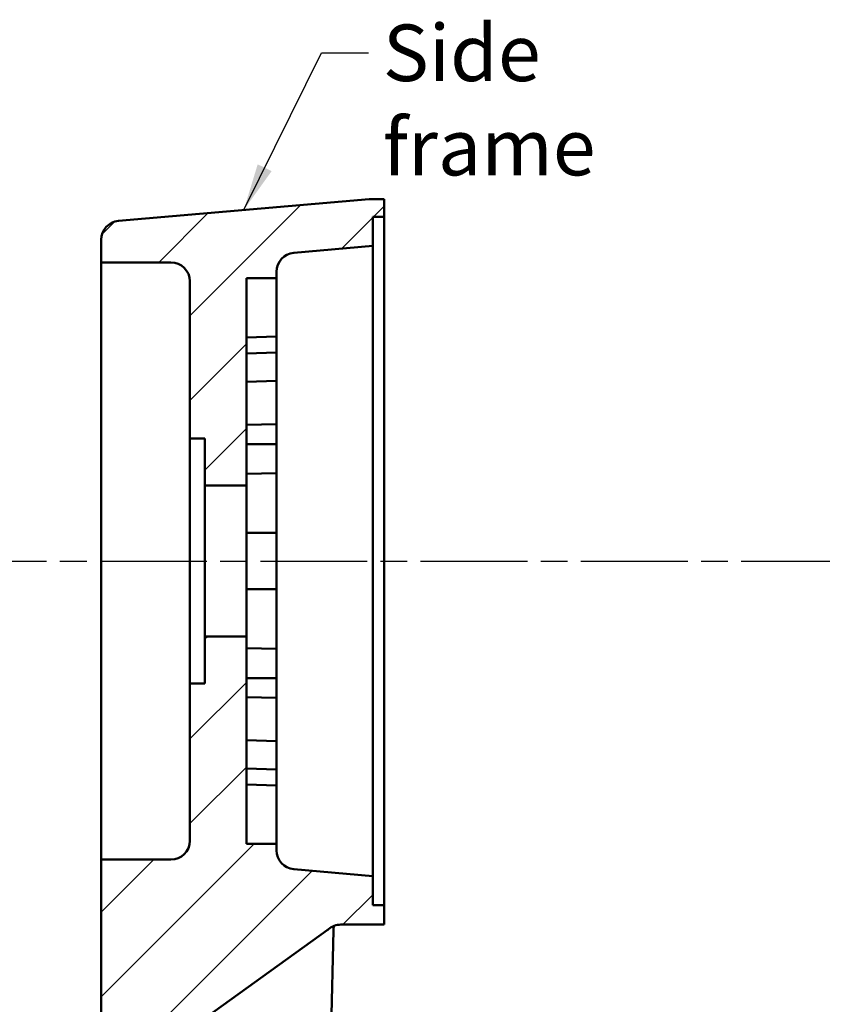
# Model space of a CAD drawing. Units: millimetres. Extents: x -232 to 1013, y -68 to 446.
# Drawn here: x 304 to 368, y 81 to 159 of the extents above; entities that cross this region are included whole.
import ezdxf

# ---------------------------------------------------------------- set-up
doc = ezdxf.new("R2010")
doc.units = ezdxf.units.MM
doc.header["$LTSCALE"] = 1.5
doc.linetypes.add('CHAIN', pattern=[0.35429999999999995, 0.2362, -0.0295, 0.0591, -0.0295])
for name, color, linetype, lineweight in [('Centerline (ISO)', 7, 'Continuous', 25), ('Hatch (ISO)', 7, 'Continuous', 18), ('Symbol (ISO)', 7, 'Continuous', 25), ('Visible (ISO)', 7, 'Continuous', 50)]:
    doc.layers.add(name, color=color, linetype=linetype, lineweight=lineweight)
doc.styles.add('Note Text (ISO)', font='tahoma.ttf')
doc.dimstyles.new('Default - Method 1b (ISO)$7', dxfattribs={"dimscale": 1.5, "dimtxt": 3, "dimasz": 2.5, "dimexe": 3.175, "dimexo": 0, "dimgap": 0.762, "dimtad": 1, "dimtoh": 1, "dimrnd": 1e-08, "dimtxsty": 'Note Text (ISO)', "dimcen": 0.09, "dimdle": 10, "dimclrd": 256, "dimclre": 256, "dimclrt": 256, "dimazin": 2, "dimtfac": 1.166666626930237, "dimtmove": 0, "dimatfit": 3, "dimfxl": 1, "dimtolj": 1, "dimlwd": -1, "dimlwe": -1, "dimarcsym": 0})
pattern_1 = [(45, (0, 0), (-3.367596045400933, 3.367596045400933), [])]

msp = doc.modelspace()

# ---------------------------------------------------------------- hatches: boundary and pattern name
at = {"layer": 'Hatch (ISO)'}
h = msp.add_hatch(dxfattribs=at)
h.set_pattern_fill('ANSI31', color=256, scale=38.1, style=0)
h.set_pattern_definition(pattern_1)
edge = h.paths.add_edge_path()
edge.add_line((318.4798185270183, 125.6680452855232), (318.4798185270183, 121.9180452855232))
edge.add_line((318.4798185270183, 121.9180452855232), (321.7798185270184, 121.9180452855233))
edge.add_line((321.7798185270184, 121.9180452855233), (321.7798185270183, 138.4358528245326))
edge.add_line((321.7798185270183, 138.4358528245326), (324.1798185270183, 138.4358528245326))
edge.add_line((324.1798185270183, 138.4358528245326), (324.1798185270183, 138.9439341265187))
edge.add_ellipse((325.6798185270183, 138.9439341265186), major_axis=(3.33066907387547e-15, 1.500000000000001), ratio=1, start_angle=4.999999999999886, end_angle=89.99999999999989, ccw=False)
edge.add_line((325.5490849128968, 140.4382261736562), (331.8298185270181, 140.9877191635182))
edge.add_line((331.8298185270181, 140.9877191635181), (331.8298185270181, 143.3122884221457))
edge.add_line((331.8298185270181, 143.3122884221457), (332.729818527018, 143.3122884221457))
edge.add_line((332.729818527018, 143.3122884221457), (332.729818527018, 144.7271752257537))
edge.add_line((332.7298185270181, 144.7271752257537), (331.5455722309875, 144.7271752257537))
edge.add_line((331.5455722309875, 144.7271752257537), (311.5990849128967, 142.9820837082572))
edge.add_ellipse((311.7298185270182, 141.4877916611196), major_axis=(-1.494292047137619, -0.1307336141214892), ratio=0.9999999999999999, start_angle=270.0000000000005, end_angle=354.9999999999999)
edge.add_line((310.2298185270182, 141.4877916611196), (310.2298185270182, 139.6855452855235))
edge.add_line((310.2298185270182, 139.6855452855235), (315.7798185270181, 139.6855452855235))
edge.add_ellipse((315.7798185270181, 138.1855452855235), major_axis=(1.500000000000005, -4.163336342344338e-15), ratio=1, start_angle=1.5916157281026244e-12, end_angle=89.99999999999989, ccw=False)
edge.add_line((317.2798185270181, 138.1855452855235), (317.2798185270183, 125.6680452855234))
edge.add_line((317.2798185270183, 125.6680452855234), (318.4798185270184, 125.6680452855232))
h = msp.add_hatch(dxfattribs=at)
h.set_pattern_fill('ANSI31', color=256, scale=38.1, style=0)
h.set_pattern_definition(pattern_1)
edge = h.paths.add_edge_path()
edge.add_line((318.4798185270183, 109.9180452855236), (318.4798185270183, 106.1680452855236))
edge.add_line((318.4798185270183, 106.1680452855236), (317.2798185270182, 106.1680452855235))
edge.add_line((317.2798185270183, 106.1680452855235), (317.2798185270183, 93.65054528552332))
edge.add_ellipse((315.7798185270181, 93.65054528552338), major_axis=(-4.662936703425658e-14, -1.500000000000004), ratio=1, start_angle=1.9895196601282805e-12, end_angle=90, ccw=False)
edge.add_line((315.7798185270181, 92.15054528552338), (310.2298185270182, 92.15054528552338))
edge.add_line((310.2298185270182, 92.15054528552336), (310.2298185270182, 57.7552689652597))
edge.add_line((310.2298185270182, 57.75526896525971), (314.729818527018, 57.75526896525971))
edge.add_line((314.7298185270181, 57.75526896525971), (314.7298185270181, 76.08091953777588))
edge.add_spline(control_points=[(314.7298185270181, 76.08091953777588), (314.7298185270181, 76.22075841436691), (314.7493734384243, 76.35991281917319), (314.8264556298973, 76.62875846519087), (314.8836056144191, 76.7571337829364), (315.0611982026443, 77.04137636325395), (315.1960593804956, 77.18522601839075), (315.3546949631049, 77.29918007964856)], knot_values=[-0.09499999797509737, -0.09499999797509737, -0.09499999797509737, -0.09499999797509737, -0.06703222265689492, -0.06703222265689492, -0.03906444733869279, -0.03906444733869279, 0, 0, 0, 0], degree=3, periodic=0)
edge.add_line((315.3546949631049, 77.29918007964856), (328.2049420909313, 86.53000852491901))
edge.add_spline(control_points=[(328.2049420909313, 86.53000852491901), (328.2418808475549, 86.55654305938997), (328.2775539911362, 86.58471535495912), (328.3118598337235, 86.61442830551853)], knot_values=[-0.09499999797509737, -0.09499999797509737, -0.09499999797509737, -0.09499999797509737, -0.08590372783731767, -0.08590372783731767, -0.08590372783731767, -0.08590372783731767], degree=3, periodic=0)
edge.add_spline(control_points=[(328.3118598337235, 86.61442830551853), (328.4471018415393, 86.73156401153055), (328.6022168916853, 86.82356337215188), (328.9375025125922, 86.9485763699444), (329.1149844718342, 86.9805875442454), (329.2939011404288, 86.9805875442454)], knot_values=[-0.07156666743784611, -0.07156666743784611, -0.07156666743784611, -0.07156666743784611, -0.03578333371892305, -0.03578333371892305, 0, 0, 0, 0], degree=3, periodic=0)
edge.add_line((329.2939011404288, 86.9805875442454), (332.7298185270181, 86.9805875442454))
edge.add_line((332.7298185270181, 86.9805875442454), (332.7298185270181, 88.5238021489011))
edge.add_line((332.7298185270181, 88.52380214890111), (331.8298185270181, 88.52380214890113))
edge.add_line((331.8298185270181, 88.52380214890111), (331.8298185270181, 90.84837140752866))
edge.add_line((331.8298185270181, 90.84837140752866), (325.5490849128968, 91.39786439739058))
edge.add_ellipse((325.6798185270183, 92.89215644452821), major_axis=(-1.494292047137619, 0.1307336141214982), ratio=1, start_angle=5.000000000000512, end_angle=90.00000000000028, ccw=False)
edge.add_line((324.1798185270183, 92.8921564445282), (324.1798185270183, 93.4002377465142))
edge.add_line((324.1798185270183, 93.40023774651421), (321.7798185270183, 93.40023774651421))
edge.add_line((321.7798185270183, 93.40023774651421), (321.7798185270183, 109.9180452855234))
edge.add_line((321.7798185270183, 109.9180452855234), (318.4798185270184, 109.9180452855236))

# ---------------------------------------------------------------- linework, layer by layer
at = {"layer": 'Centerline (ISO)', "linetype": 'CHAIN', "ltscale": 23.99096870422363}
msp.add_line((157.1392395260299, 115.916697577506), (538.5328741951145, 115.9180586682593), dxfattribs=at)
at = {"layer": 'Visible (ISO)'}
for p, q in [((331.5455722309875, 144.7271752257537), (311.5990849128967, 142.9820837082572)), ((332.7298185270181, 144.7271752257537), (331.5455722309875, 144.7271752257537)), ((332.729818527018, 143.3122884221457), (332.7298185270181, 144.7271752257537)), ((331.8298185270181, 140.9877191635182), (331.8298185270181, 143.3122884221457)), ((331.8298185270181, 143.3122884221457), (332.729818527018, 143.3122884221457)), ((332.729818527018, 88.52380214890113), (332.729818527018, 143.3122884221457)), ((310.2298185270182, 141.4877916611196), (310.2298185270182, 139.6855452855235)), ((325.5490849128968, 140.4382261736563), (331.8298185270181, 140.9877191635182)), ((331.8298185270181, 90.84837140752867), (331.8298185270181, 140.9877191635182)), ((310.2298185270182, 139.6855452855235), (315.7798185270181, 139.6855452855235)), ((310.2298185270182, 92.15054528552338), (310.2298185270182, 139.6855452855235)), ((324.1798185270183, 138.4358528245326), (324.1798185270183, 138.9439341265186)), ((317.2798185270181, 138.1855452855235), (317.2798185270183, 125.6680452855234)), ((321.7798185270184, 121.9180452855234), (321.7798185270183, 138.4358528245326)), ((321.7798185270183, 138.4358528245326), (324.1798185270183, 138.4358528245326)), ((324.1798185270183, 138.4358528245326), (324.1798185270183, 133.7798900716782)), ((324.1798185270183, 133.7798900716782), (321.7798185270183, 133.6954147747847)), ((324.1798185270183, 132.5118566287881), (324.1798185270183, 133.7798900716782)), ((321.7798185270183, 132.4386988756861), (324.1798185270183, 132.5118566287881)), ((324.1798185270183, 132.5118566287881), (324.1798185270183, 130.2618566287881)), ((324.1798185270183, 130.2618566287881), (321.7798185270183, 130.1886988756861)), ((324.1798185270183, 126.7975248371158), (324.1798185270183, 130.2618566287881)), ((321.7798185270183, 126.7552871886691), (324.1798185270183, 126.7975248371158)), ((324.1798185270183, 126.7975248371158), (324.1798185270183, 125.228391896513)), ((317.2798185270183, 125.6680452855234), (318.4798185270183, 125.6680452855233)), ((317.2798185270183, 106.1680452855234), (317.2798185270183, 125.6680452855234)), ((318.4798185270183, 125.6680452855233), (318.4798185270183, 121.9180452855232)), ((324.1798185270183, 125.228391896513), (321.7798185270183, 125.228391896513)), ((324.1798185270183, 125.228391896513), (324.1798185270183, 122.9004105200858)), ((324.1798185270183, 122.9004105200858), (321.7798185270183, 122.8581728716391)), ((324.1798185270183, 118.1680452855234), (324.1798185270183, 122.9004105200858)), ((318.4798185270183, 121.9180452855232), (321.7798185270184, 121.9180452855234)), ((318.4798185270183, 109.9180452855236), (318.4798185270183, 121.9180452855232)), ((321.7798185270184, 109.9180452855234), (321.7798185270184, 121.9180452855234)), ((321.7798185270183, 118.1680452855234), (324.1798185270183, 118.1680452855234)), ((324.1798185270183, 118.1680452855234), (324.1798185270183, 113.6680452855234)), ((324.1798185270183, 113.6680452855234), (321.7798185270183, 113.6680452855234)), ((324.1798185270183, 108.935680050961), (324.1798185270183, 113.6680452855234)), ((318.4798185270183, 109.9180452855236), (318.4798185270183, 106.1680452855236)), ((321.7798185270184, 109.9180452855234), (318.4798185270183, 109.9180452855236)), ((321.7798185270183, 93.40023774651422), (321.7798185270184, 109.9180452855234)), ((321.7798185270183, 108.9779176994078), (324.1798185270183, 108.935680050961)), ((324.1798185270183, 108.935680050961), (324.1798185270183, 106.6076986745338)), ((324.1798185270183, 106.6076986745338), (321.7798185270183, 106.6076986745338)), ((324.1798185270183, 106.6076986745338), (324.1798185270183, 105.038565733931)), ((318.4798185270183, 106.1680452855236), (317.2798185270183, 106.1680452855234)), ((317.2798185270183, 106.1680452855234), (317.2798185270181, 93.65054528552334)), ((324.1798185270183, 105.038565733931), (321.7798185270183, 105.0808033823778)), ((324.1798185270183, 101.5742339422587), (324.1798185270183, 105.038565733931)), ((321.7798185270183, 101.6473916953608), (324.1798185270183, 101.5742339422587)), ((324.1798185270183, 101.5742339422587), (324.1798185270183, 99.32423394225874)), ((324.1798185270183, 99.32423394225873), (321.7798185270183, 99.39739169536077)), ((324.1798185270183, 98.05620049936861), (324.1798185270183, 99.32423394225873)), ((321.7798185270183, 98.14067579626214), (324.1798185270183, 98.05620049936861)), ((324.1798185270183, 98.05620049936861), (324.1798185270183, 93.40023774651421)), ((324.1798185270183, 93.40023774651421), (321.7798185270183, 93.40023774651422)), ((324.1798185270183, 92.89215644452821), (324.1798185270183, 93.40023774651421)), ((315.7798185270181, 92.15054528552338), (310.2298185270182, 92.15054528552338)), ((310.2298185270182, 92.15054528552338), (310.2298185270182, 57.75526896525972)), ((331.8298185270181, 90.84837140752867), (325.5490849128968, 91.39786439739059)), ((331.8298185270181, 88.52380214890113), (331.8298185270181, 90.84837140752867)), ((332.729818527018, 88.52380214890113), (331.8298185270181, 88.52380214890113)), ((332.7298185270181, 86.9805875442454), (332.729818527018, 88.52380214890113)), ((329.2939011404288, 86.9805875442454), (332.7298185270181, 86.9805875442454)), ((315.3546949631049, 77.29918007964856), (328.2049420909313, 86.53000852491901)), ((328.0949875888639, 57.75526896525972), (328.698174606359, 86.55111643528609))]:
    msp.add_line(p, q, dxfattribs=at)
for centre, radius, start, end in [((311.7298185270182, 141.4877916611196), 1.500000000000001, 95.00000000000058, 180), ((325.6798185270183, 138.9439341265186), 1.5, 95.00000000000058, 180), ((315.7798185270181, 138.1855452855235), 1.5, 0, 90), ((315.7798185270181, 93.65054528552338), 1.5, 270, 0), ((325.6798185270183, 92.89215644452821), 1.5, 180, 264.9999999999994), ((330.1978456315713, 86.51970280546111), 1.500000000000003, 166.3078533030973, 178.8000000000031)]:
    msp.add_arc(centre, radius, start, end, dxfattribs=at)
msp.add_open_spline([(328.3118598337235, 86.61442830551853), (328.4471018415393, 86.73156401153055), (328.6022168916853, 86.82356337215188), (328.9375025125922, 86.94857636994442), (329.1149844718342, 86.9805875442454), (329.2939011404288, 86.9805875442454)], degree=3, knots=[-0.07156666743784611, -0.07156666743784611, -0.07156666743784611, -0.07156666743784611, -0.03578333371892305, -0.03578333371892305, 0, 0, 0, 0], dxfattribs=at)
msp.add_open_spline([(328.2049420909313, 86.53000852491901), (328.2418808475549, 86.55654305938997), (328.2775539911362, 86.58471535495913), (328.3118598337235, 86.61442830551853)], degree=3, dxfattribs=at)

# ---------------------------------------------------------------- texts
at = {"layer": 'Symbol (ISO)', "insert": (332.6348632128887, 158.6110375072903), "char_height": 4.500000178813934, "width": 29.37398850917816, "attachment_point": 1, "style": 'Note Text (ISO)'}
msp.add_mtext('\\fTahoma|b0|i0;Side frame', dxfattribs=at)

# ---------------------------------------------------------------- leaders
at = {"layer": 'Symbol (ISO)', "annotation_type": 0, "has_hookline": 1, "hookline_direction": 0, "text_width": 28.98556174355187}
msp.add_leader([(321.5723285719421, 143.8546294670055), (327.7418632128887, 156.3610374178834), (331.4918632128887, 156.3610374178834)], dimstyle='Default - Method 1b (ISO)$7', override={"dimtad": 0}, dxfattribs=at)

doc.saveas('drawing.dxf')
